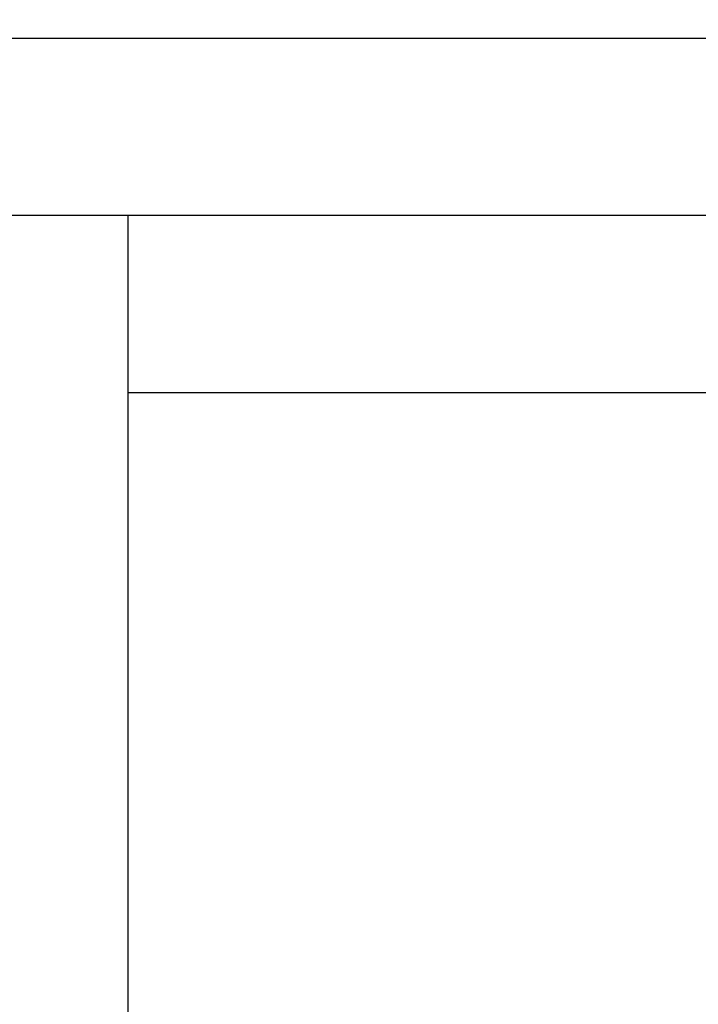
# Model space of a CAD drawing. Units: inches. Extents: x 109.97 to 117.59, y 535.7 to 540.91.
# Drawn here: x 113.31 to 113.79, y 539.61 to 540.3 of the extents above; entities that cross this region are included whole.
import ezdxf

# ---------------------------------------------------------------- set-up
doc = ezdxf.new("R2010")
doc.units = ezdxf.units.IN
doc.header["$MEASUREMENT"] = 0
doc.layers.add('Arcadia-Dim', color=4, linetype='Continuous')
doc.layers.add('Arcadia-Profile', color=5, linetype='Continuous')
doc.styles.get("Standard").update_dxf_attribs({"font": 'ARIALN.TTF'})
doc.dimstyles.get("Standard").update_dxf_attribs({"dimscale": 0, "dimtxt": 0.09375, "dimasz": 0.12, "dimexe": 0.12, "dimexo": 0.0625, "dimgap": 0.09, "dimtad": 0, "dimtih": 1, "dimtoh": 1, "dimdec": 4, "dimzin": 0, "dimdsep": 46, "dimlunit": 4, "dimtxsty": 'Standard', "dimcen": 0.09, "dimadec": 0, "dimazin": 0, "dimtfac": 1, "dimtdec": 4, "dimtofl": 0, "dimtmove": 0, "dimatfit": 3, "dimfxl": 1, "dimtolj": 1, "dimtzin": 0, "dimarcsym": 0})

# ---------------------------------------------------------------- blocks, each defined once
blk = doc.blocks.new('*D2')
at = {"layer": 'Arcadia-Dim', "color": 0, "lineweight": -2, "transparency": 16777216}
for p, q in [((111.07051, 540.34984), (111.07051, 540.90734)), ((116.55356, 540.34984), (116.55356, 540.90734)), ((111.19051, 540.78734), (113.64962, 540.78734)), ((116.43356, 540.78734), (113.97446, 540.78734))]:
    blk.add_line(p, q, dxfattribs=at)
at = {"layer": 'Arcadia-Dim', "color": 0, "lineweight": -3, "transparency": 16777216}
for points in [[(111.19051, 540.80734), (111.19051, 540.76734), (111.07051, 540.78734)], [(116.43356, 540.80734), (116.43356, 540.76734), (116.55356, 540.78734)]]:
    blk.add_solid(points, dxfattribs=at)
at = {"layer": 'Defpoints', "lineweight": -3, "transparency": 16777216}
for p in [(116.55356, 540.78734), (111.07051, 540.28734), (116.55356, 540.28734)]:
    blk.add_point(p, dxfattribs=at)
at = {"layer": 'Arcadia-Dim', "color": 0, "transparency": 16777216, "insert": (113.81204, 540.78734), "char_height": 0.09375, "attachment_point": 5}
blk.add_mtext('\\A1;5{\\H1.000000x;\\S1/2;}"', dxfattribs=at)
blk = doc.blocks.new('Clip OPG1999-6')
at = {"layer": 'Arcadia-Profile'}
for points in [[(-1.375, -1.25), (1.375, -1.25), (1.375, 0), (-1.375, 0)], [(1.375, 0), (-1.375, 0), (-1.375, -0.125), (1.375, -0.125)]]:
    blk.add_lwpolyline(points, close=True, dxfattribs=at)

msp = doc.modelspace()

# ---------------------------------------------------------------- linework, layer by layer
at = {"layer": 'Arcadia-Profile'}
msp.add_lwpolyline([(112.95356, 540.28734), (116.55356, 540.28734), (116.55356, 537.31148, -0.668179), (116.53649, 537.30441), (116.47356, 537.36734), (116.38356, 537.36734, -1), (116.38356, 537.41734), (116.45356, 537.41734), (116.45356, 537.49734), (116.42856, 537.49734), (116.42856, 540.16234), (113.23156, 540.16234)], format="xyb", dxfattribs=at)

# ---------------------------------------------------------------- block references
at = {"layer": 'Arcadia-Profile', "lineweight": -3}
msp.add_blockref('Clip OPG1999-6', (114.76611, 540.16234), dxfattribs=at)

# ---------------------------------------------------------------- dimensions: what is measured, and where the dimension line sits
at = {"layer": 'Arcadia-Dim'}
dim = msp.add_linear_dim(base=(116.553564, 540.787337), p1=(111.070513, 540.287337), p2=(116.553564, 540.287337), dimstyle='Standard', override={"dimscale": 1}, dxfattribs=at)
dim.commit()
dim.dimension.update_dxf_attribs({"geometry": '*D2', "text_midpoint": (113.812038, 540.787337)})

doc.saveas('drawing.dxf')
